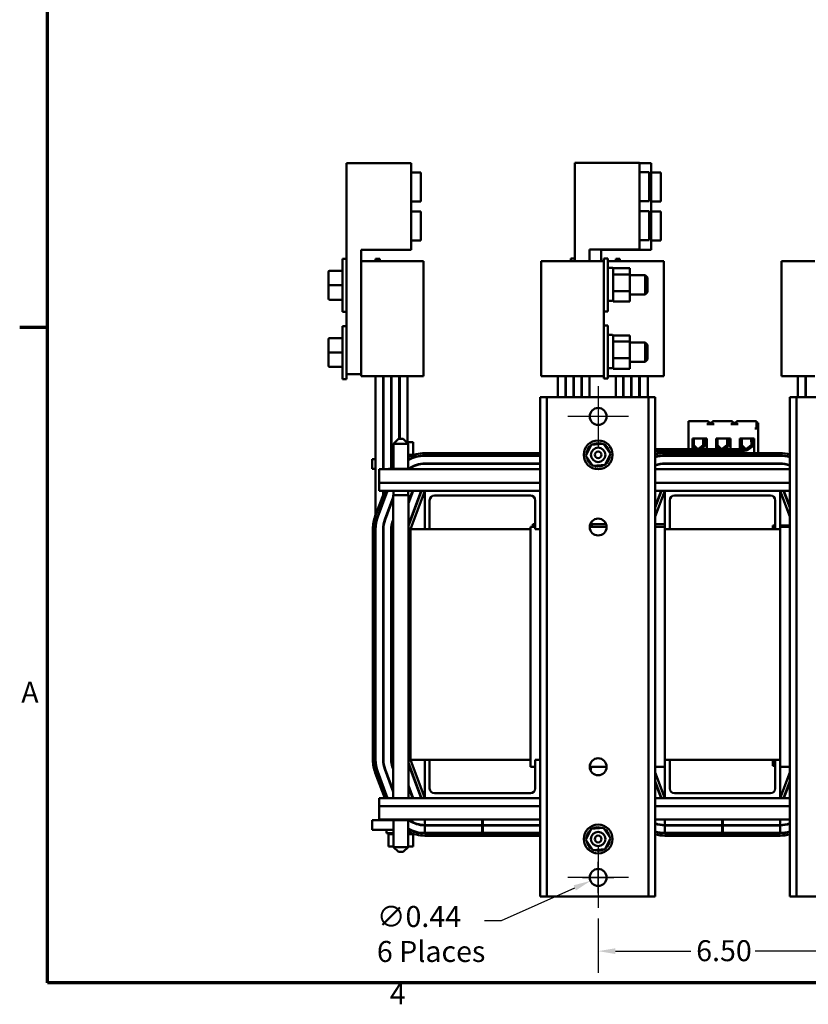
# Model space of a CAD drawing. Units: inches. Extents: x 2.3 to 97.8, y 1.1 to 76.2.
# Drawn here: x 2.7 to 23.2, y 1.7 to 27.3 of the extents above; entities that cross this region are included whole.
import ezdxf

# ---------------------------------------------------------------- set-up
doc = ezdxf.new("R2010")
doc.units = ezdxf.units.IN
doc.header["$LTSCALE"] = 4.55
doc.header["$MEASUREMENT"] = 0
doc.layers.get('0').update_dxf_attribs({"lineweight": 25})
for name, color, linetype, lineweight in [('Border (ANSI)', 7, 'Continuous', 70), ('Center Mark (ANSI)', 7, 'Continuous', 25), ('Dimension (ANSI)', 7, 'Continuous', 25), ('Visible (ANSI)', 7, 'Continuous', 50)]:
    doc.layers.add(name, color=color, linetype=linetype, lineweight=lineweight)
doc.styles.add('Note Text (ANSI)', font='tahoma.ttf')
doc.dimstyles.new('Default (ANSI)', dxfattribs={"dimscale": 4.55, "dimtxt": 0.12, "dimasz": 0.098425, "dimexe": 0.125, "dimexo": 0.0625, "dimgap": 0.031496, "dimtad": 0, "dimtih": 1, "dimtoh": 1, "dimrnd": 1e-08, "dimzin": 0, "dimdsep": 46, "dimtxsty": 'Note Text (ANSI)', "dimcen": 0.09, "dimdle": 0.393701, "dimclrd": 256, "dimclre": 256, "dimclrt": 256, "dimadec": 0, "dimazin": 1, "dimtfac": 1, "dimtofl": 0, "dimtmove": 0, "dimatfit": 3, "dimfxl": 1, "dimtolj": 1, "dimtzin": 4, "dimlwd": -1, "dimlwe": -1, "dimarcsym": 0})

# ---------------------------------------------------------------- blocks, each defined once
blk = doc.blocks.new('Borders Default Border')
at = {"layer": 'Border (ANSI)'}
blk.add_line((0.75, 4.25), (0.59, 4.25), dxfattribs=at)
at = {"layer": 'Border (ANSI)', "flags": 128}
blk.add_lwpolyline([(0.75, 0.5), (0.75, 16.5), (21.25, 16.5), (21.25, 0.5), (0.75, 0.5)], dxfattribs=at)
at = {"layer": 'Border (ANSI)', "char_height": 0.12, "attachment_point": 7, "style": 'Note Text (ANSI)'}
for s, insert in [('A', (0.599, 2.065)), ('4', (2.7081, 0.34))]:
    blk.add_mtext(s, dxfattribs=dict(at, insert=insert))
blk = doc.blocks.new('*D30')
at = {"layer": 'Defpoints', "color": 0, "transparency": 16777216}
for p in [(17.747, 4.231), (24.247, 4.231), (17.747, 3.102)]:
    blk.add_point(p, dxfattribs=at)
at = {"layer": 'Dimension (ANSI)', "transparency": 16777216}
for p, q in [((17.747, 3.947), (17.747, 2.533)), ((24.247, 3.947), (24.247, 2.533)), ((18.195, 3.102), (20.156, 3.102)), ((23.799, 3.102), (21.838, 3.102))]:
    blk.add_line(p, q, dxfattribs=at)
for points in [[(18.195, 3.176), (18.195, 3.027), (17.747, 3.102)], [(23.799, 3.176), (23.799, 3.027), (24.247, 3.102)]]:
    blk.add_solid(points, dxfattribs=at)
at = {"layer": 'Dimension (ANSI)', "transparency": 16777216, "insert": (20.299, 3.386), "char_height": 0.546, "attachment_point": 1, "style": 'Note Text (ANSI)'}
blk.add_mtext('\\A1;6.50', dxfattribs=at)
blk = doc.blocks.new('*D35')
at = {"layer": 'Defpoints', "color": 0, "transparency": 16777216}
for p in [(17.546, 4.93), (17.948, 5.109)]:
    blk.add_point(p, dxfattribs=at)
at = {"layer": 'Dimension (ANSI)', "transparency": 16777216}
for p, q in [((17.747, 4.61), (17.747, 5.429)), ((17.338, 5.02), (18.157, 5.02)), ((15.232, 3.898), (17.137, 4.748)), ((14.784, 3.898), (15.232, 3.898))]:
    blk.add_line(p, q, dxfattribs=at)
blk.add_solid([(17.107, 4.816), (17.168, 4.68), (17.546, 4.93)], dxfattribs=at)
at = {"layer": 'Dimension (ANSI)', "transparency": 16777216, "insert": (11.985, 4.276), "char_height": 0.546, "attachment_point": 1, "style": 'Note Text (ANSI)'}
blk.add_mtext('\\A1;\\fTahoma|b0|i0;\\H0.5460;∅0.44\\P\\fTahoma|b0|i0;\\H0.5460;6 Places', dxfattribs=at)

msp = doc.modelspace()

# ---------------------------------------------------------------- linework, layer by layer
at = {"layer": 'Center Mark (ANSI)', "linetype": 'Continuous'}
for p, q in [((17.747, 17.808), (17.747, 16.231)), ((18.536, 17.02), (16.958, 17.02)), ((17.747, 5.808), (17.747, 4.231)), ((18.536, 5.02), (16.958, 5.02))]:
    msp.add_line(p, q, dxfattribs=at)
at = {"layer": 'Visible (ANSI)'}
for p, q in [((11.193, 18.121), (11.193, 23.611)), ((11.193, 23.611), (12.88, 23.611)), ((12.88, 23.611), (12.88, 21.355)), ((17.137, 21.063), (17.137, 23.621)), ((17.137, 23.621), (18.824, 23.621)), ((18.824, 23.621), (18.824, 21.365)), ((18.824, 23.611), (19.13, 23.611)), ((19.13, 23.611), (19.13, 21.355)), ((12.88, 23.366), (13.13, 23.366)), ((13.13, 23.366), (13.13, 22.616)), ((18.824, 23.376), (19.074, 23.376)), ((19.074, 23.376), (19.074, 22.626)), ((19.13, 23.366), (19.38, 23.366)), ((19.38, 23.366), (19.38, 22.616)), ((12.88, 22.616), (13.13, 22.616)), ((18.824, 22.626), (19.074, 22.626)), ((19.13, 22.616), (19.38, 22.616)), ((12.88, 22.35), (13.13, 22.35)), ((13.13, 22.35), (13.13, 21.6)), ((18.824, 22.36), (19.074, 22.36)), ((19.074, 22.36), (19.074, 21.61)), ((19.13, 22.35), (19.38, 22.35)), ((19.38, 22.35), (19.38, 21.6)), ((12.88, 21.6), (13.13, 21.6)), ((18.824, 21.61), (19.074, 21.61)), ((19.13, 21.6), (19.38, 21.6)), ((12.88, 21.355), (11.573, 21.355)), ((11.573, 21.355), (11.573, 21.063)), ((18.824, 21.365), (17.517, 21.365)), ((17.517, 21.365), (17.517, 21.063)), ((19.13, 21.355), (17.823, 21.355)), ((17.823, 21.355), (17.823, 21.063)), ((11.088, 19.743), (11.088, 21.123)), ((11.193, 21.123), (11.088, 21.123)), ((11.573, 21.063), (12.333, 21.063)), ((11.573, 21.063), (11.573, 18.063)), ((11.953, 21.063), (11.953, 21.123)), ((12.058, 21.123), (11.953, 21.123)), ((12.058, 21.063), (12.058, 21.123)), ((13.203, 21.063), (12.333, 21.063)), ((13.203, 18.063), (13.203, 21.063)), ((17.137, 21.063), (16.267, 21.063)), ((16.267, 21.063), (16.267, 18.063)), ((17.032, 21.063), (17.032, 21.133)), ((17.137, 21.133), (17.032, 21.133)), ((17.137, 21.063), (17.897, 21.063)), ((17.897, 21.063), (17.897, 21.133)), ((18.002, 21.133), (17.897, 21.133)), ((17.897, 18.063), (17.897, 21.063)), ((18.002, 19.753), (18.002, 21.133)), ((18.002, 21.063), (18.583, 21.063)), ((18.203, 21.063), (18.203, 21.123)), ((18.308, 21.123), (18.203, 21.123)), ((18.308, 21.063), (18.308, 21.123)), ((19.453, 21.063), (18.583, 21.063)), ((19.453, 18.063), (19.453, 21.063)), ((23.387, 21.063), (22.517, 21.063)), ((22.517, 21.063), (22.517, 18.063)), ((10.724, 20.778), (10.724, 20.433)), ((10.724, 20.778), (10.724, 20.778)), ((10.754, 20.808), (11.088, 20.808)), ((10.754, 20.808), (11.088, 20.808)), ((18.017, 20.889), (18.122, 20.889)), ((18.137, 20.877), (18.57, 20.877)), ((18.137, 20.877), (18.137, 20.874)), ((18.137, 20.874), (18.137, 20.732)), ((18.57, 20.717), (18.57, 20.877)), ((18.137, 20.732), (18.137, 20.717)), ((18.137, 20.717), (18.57, 20.717)), ((18.137, 20.717), (18.137, 20.67)), ((18.137, 20.67), (18.137, 20.366)), ((18.57, 20.284), (18.57, 20.717)), ((18.57, 20.693), (18.972, 20.693)), ((18.972, 20.193), (18.972, 20.693)), ((19.032, 20.633), (18.972, 20.693)), ((19.032, 20.633), (19.032, 20.253)), ((10.724, 20.433), (10.724, 20.088)), ((10.754, 20.433), (11.088, 20.433)), ((18.137, 20.366), (18.137, 20.284)), ((18.137, 20.284), (18.57, 20.284)), ((18.137, 20.284), (18.137, 20.223)), ((18.57, 20.009), (18.57, 20.284)), ((19.032, 20.253), (18.972, 20.193)), ((10.754, 20.058), (11.088, 20.058)), ((18.017, 20.029), (18.122, 20.029)), ((18.137, 20.223), (18.137, 20.075)), ((18.137, 20.075), (18.137, 20.009)), ((18.137, 20.009), (18.57, 20.009)), ((18.57, 20.193), (18.972, 20.193)), ((11.193, 19.743), (11.088, 19.743)), ((18.002, 19.753), (17.897, 19.753)), ((11.088, 17.993), (11.088, 19.373)), ((11.193, 19.373), (11.088, 19.373)), ((18.002, 19.383), (17.897, 19.383)), ((18.002, 18.003), (18.002, 19.383)), ((10.724, 19.028), (10.724, 18.683)), ((10.724, 19.028), (10.724, 19.028)), ((10.754, 19.058), (11.088, 19.058)), ((10.754, 19.058), (11.088, 19.058)), ((18.017, 19.139), (18.122, 19.139)), ((18.137, 19.127), (18.57, 19.127)), ((18.137, 19.127), (18.137, 19.124)), ((18.137, 19.124), (18.137, 18.982)), ((18.137, 18.982), (18.137, 18.967)), ((18.137, 18.967), (18.57, 18.967)), ((18.137, 18.967), (18.137, 18.92)), ((18.57, 18.967), (18.57, 19.127)), ((18.57, 18.534), (18.57, 18.967)), ((18.137, 18.92), (18.137, 18.616)), ((18.57, 18.943), (18.972, 18.943)), ((18.972, 18.443), (18.972, 18.943)), ((19.032, 18.883), (18.972, 18.943)), ((19.032, 18.883), (19.032, 18.503)), ((10.724, 18.683), (10.724, 18.338)), ((10.754, 18.683), (11.088, 18.683)), ((18.137, 18.616), (18.137, 18.534)), ((18.137, 18.534), (18.57, 18.534)), ((18.137, 18.534), (18.137, 18.473)), ((18.137, 18.473), (18.137, 18.325)), ((18.57, 18.259), (18.57, 18.534)), ((19.032, 18.503), (18.972, 18.443)), ((10.754, 18.308), (11.088, 18.308)), ((18.017, 18.279), (18.122, 18.279)), ((18.137, 18.325), (18.137, 18.259)), ((18.137, 18.259), (18.57, 18.259)), ((18.57, 18.443), (18.972, 18.443)), ((11.193, 17.993), (11.088, 17.993)), ((11.573, 18.121), (11.193, 18.121)), ((11.193, 17.993), (11.193, 18.121)), ((12.333, 18.063), (11.573, 18.063)), ((11.953, 14.454), (11.953, 18.063)), ((12.15, 15.645), (12.15, 18.063)), ((12.16, 15.645), (12.16, 18.063)), ((12.333, 18.063), (13.203, 18.063)), ((12.359, 15.659), (12.359, 18.063)), ((12.369, 15.659), (12.369, 18.063)), ((12.568, 16.434), (12.568, 18.063)), ((12.579, 16.434), (12.579, 18.063)), ((12.786, 16.319), (12.786, 18.063)), ((16.267, 18.063), (17.137, 18.063)), ((16.699, 17.52), (16.699, 18.063)), ((16.896, 17.52), (16.896, 18.063)), ((16.906, 17.52), (16.906, 18.063)), ((17.103, 17.52), (17.103, 18.063)), ((17.113, 18.003), (17.103, 18.003)), ((17.113, 17.52), (17.113, 18.063)), ((17.897, 18.063), (17.137, 18.063)), ((17.31, 17.52), (17.31, 18.063)), ((17.32, 17.52), (17.32, 18.063)), ((17.517, 17.52), (17.517, 18.063)), ((17.897, 18.003), (17.897, 18.063)), ((18.002, 18.003), (17.897, 18.003)), ((18.583, 18.063), (18.002, 18.063)), ((18.203, 17.52), (18.203, 18.063)), ((18.4, 17.52), (18.4, 18.063)), ((18.41, 17.52), (18.41, 18.063)), ((18.583, 18.063), (19.453, 18.063)), ((18.609, 17.52), (18.609, 18.063)), ((18.619, 17.52), (18.619, 18.063)), ((18.818, 17.52), (18.818, 18.063)), ((18.829, 17.52), (18.829, 18.063)), ((19.036, 17.52), (19.036, 18.063)), ((22.517, 18.063), (23.387, 18.063)), ((22.949, 17.52), (22.949, 18.063)), ((23.146, 17.52), (23.146, 18.063)), ((23.156, 17.52), (23.156, 18.063)), ((16.408, 17.52), (16.234, 17.52)), ((16.234, 4.52), (16.234, 17.52)), ((16.543, 17.52), (16.408, 17.52)), ((16.408, 17.52), (16.408, 4.52)), ((18.925, 17.52), (16.543, 17.52)), ((19.059, 17.52), (18.925, 17.52)), ((19.234, 17.52), (19.059, 17.52)), ((19.059, 17.52), (19.059, 4.52)), ((19.234, 17.52), (19.234, 4.52)), ((22.908, 17.52), (22.734, 17.52)), ((22.734, 4.52), (22.734, 17.52)), ((23.043, 17.52), (22.908, 17.52)), ((22.908, 17.52), (22.908, 4.52)), ((25.425, 17.52), (23.043, 17.52)), ((20.572, 16.899), (20.103, 16.899)), ((20.103, 16.164), (20.103, 16.899)), ((20.622, 16.899), (20.572, 16.899)), ((20.572, 16.821), (20.77, 16.821)), ((20.622, 16.899), (20.622, 16.821)), ((20.72, 16.856), (20.622, 16.856)), ((20.72, 16.899), (20.72, 16.821)), ((20.77, 16.899), (20.72, 16.899)), ((21.197, 16.899), (20.77, 16.899)), ((21.247, 16.899), (21.197, 16.899)), ((21.197, 16.821), (21.395, 16.821)), ((21.247, 16.899), (21.247, 16.821)), ((21.345, 16.856), (21.247, 16.856)), ((21.345, 16.899), (21.345, 16.821)), ((21.395, 16.899), (21.345, 16.899)), ((21.822, 16.899), (21.395, 16.899)), ((21.872, 16.899), (21.822, 16.899)), ((21.913, 16.701), (21.822, 16.701)), ((21.872, 16.899), (21.872, 16.701)), ((21.912, 16.856), (21.872, 16.856)), ((21.912, 16.701), (21.912, 16.856)), ((21.913, 16.063), (21.913, 16.701)), ((12.546, 16.434), (12.421, 16.309)), ((12.546, 16.434), (12.671, 16.434)), ((12.671, 16.434), (12.796, 16.309)), ((20.204, 16.164), (20.204, 16.449)), ((20.204, 16.449), (20.579, 16.449)), ((20.238, 16.287), (20.238, 16.422)), ((20.484, 16.422), (20.485, 16.287)), ((20.53, 16.434), (20.53, 16.275)), ((20.579, 16.449), (20.579, 16.164)), ((20.821, 16.164), (20.821, 16.449)), ((20.821, 16.449), (21.196, 16.449)), ((20.856, 16.287), (20.856, 16.422)), ((21.103, 16.422), (21.104, 16.287)), ((21.149, 16.434), (21.149, 16.275)), ((21.196, 16.449), (21.196, 16.164)), ((21.438, 16.164), (21.438, 16.449)), ((21.438, 16.449), (21.813, 16.449)), ((21.441, 16.287), (21.441, 16.422)), ((21.442, 16.435), (21.442, 16.449)), ((21.488, 16.287), (21.488, 16.422)), ((21.734, 16.422), (21.735, 16.287)), ((21.78, 16.434), (21.78, 16.275)), ((21.813, 16.449), (21.813, 16.085)), ((12.369, 16.349), (12.359, 16.349)), ((12.796, 16.309), (12.421, 16.309)), ((12.421, 15.659), (12.421, 16.309)), ((12.79, 16.349), (12.786, 16.349)), ((12.79, 16.349), (12.79, 16.315)), ((12.928, 16.349), (12.79, 16.349)), ((12.796, 15.659), (12.796, 16.309)), ((12.928, 16.349), (12.928, 16.02)), ((17.428, 15.995), (17.566, 16.284)), ((17.566, 16.284), (17.885, 16.309)), ((17.885, 16.309), (18.067, 16.045)), ((19.234, 16.164), (20.988, 16.164)), ((20.284, 16.164), (20.214, 16.233)), ((20.326, 16.188), (20.246, 16.266)), ((20.48, 16.272), (20.364, 16.186)), ((20.513, 16.238), (20.413, 16.164)), ((20.903, 16.164), (20.833, 16.233)), ((20.945, 16.188), (20.865, 16.266)), ((21.099, 16.272), (20.983, 16.186)), ((20.988, 16.164), (21.15, 16.164)), ((20.988, 16.104), (20.988, 16.164)), ((21.132, 16.238), (21.032, 16.164)), ((21.15, 16.164), (21.15, 16.104)), ((21.15, 16.164), (21.504, 16.164)), ((21.15, 16.104), (21.15, 16.164)), ((21.534, 16.164), (21.464, 16.233)), ((21.576, 16.188), (21.496, 16.266)), ((21.534, 16.164), (21.504, 16.164)), ((21.73, 16.272), (21.614, 16.186)), ((21.763, 16.238), (21.641, 16.148)), ((11.953, 15.909), (11.859, 15.909)), ((11.859, 15.659), (11.859, 15.909)), ((12.16, 15.909), (12.15, 15.909)), ((12.369, 16.02), (12.359, 16.02)), ((12.359, 15.994), (12.369, 15.994)), ((12.369, 15.909), (12.359, 15.909)), ((12.796, 16.02), (12.797, 16.02)), ((12.796, 15.994), (12.873, 15.994)), ((12.797, 16.02), (12.797, 15.994)), ((12.797, 16.02), (12.814, 16.02)), ((12.843, 16.02), (12.814, 16.02)), ((12.852, 15.909), (12.829, 15.909)), ((12.843, 16.02), (12.845, 16.02)), ((12.843, 16.02), (12.843, 15.994)), ((12.882, 16.02), (12.845, 16.02)), ((12.845, 16.02), (12.845, 15.994)), ((12.882, 16.02), (12.883, 16.02)), ((12.882, 16.02), (12.882, 15.997)), ((12.91, 16.02), (12.883, 16.02)), ((12.883, 16.02), (12.883, 15.998)), ((12.91, 16.02), (12.911, 16.02)), ((12.91, 16.02), (12.91, 16.008)), ((12.927, 16.02), (12.911, 16.02)), ((12.911, 16.02), (12.911, 16.008)), ((12.927, 16.02), (12.928, 16.02)), ((12.927, 16.02), (12.927, 16.013)), ((12.932, 16.02), (12.928, 16.02)), ((12.928, 16.02), (12.928, 16.014)), ((12.932, 16.02), (12.932, 16.015)), ((12.984, 15.958), (12.984, 15.968)), ((16.234, 16.063), (13.234, 16.063)), ((13.234, 16.003), (16.234, 16.003)), ((13.234, 15.993), (16.234, 15.993)), ((17.609, 15.731), (17.428, 15.995)), ((18.067, 16.045), (17.929, 15.756)), ((19.234, 16.104), (20.988, 16.104)), ((22.484, 16.063), (19.484, 16.063)), ((19.484, 16.003), (22.484, 16.003)), ((19.484, 15.993), (22.484, 15.993)), ((20.103, 16.063), (20.103, 16.104)), ((20.103, 15.993), (20.103, 16.003)), ((20.204, 16.085), (20.204, 16.104)), ((20.241, 16.063), (20.204, 16.085)), ((20.355, 15.993), (20.338, 16.003)), ((20.445, 16.003), (20.429, 15.993)), ((20.579, 16.085), (20.542, 16.063)), ((20.579, 16.104), (20.579, 16.085)), ((20.821, 16.085), (20.821, 16.104)), ((20.858, 16.063), (20.821, 16.085)), ((20.972, 15.993), (20.955, 16.003)), ((20.988, 16.104), (21.15, 16.104)), ((21.062, 16.003), (21.046, 15.993)), ((21.15, 16.104), (21.504, 16.104)), ((21.196, 16.085), (21.159, 16.063)), ((21.196, 16.104), (21.196, 16.085)), ((21.438, 16.085), (21.438, 16.104)), ((21.475, 16.063), (21.438, 16.085)), ((21.504, 16.104), (21.534, 16.104)), ((21.589, 15.993), (21.572, 16.003)), ((21.679, 16.003), (21.663, 15.993)), ((21.813, 16.085), (21.776, 16.063)), ((21.913, 15.993), (21.913, 16.003)), ((11.859, 15.659), (11.953, 15.659)), ((12.044, 15.645), (16.234, 15.645)), ((12.044, 15.645), (12.044, 15.292)), ((12.15, 15.659), (12.16, 15.659)), ((12.289, 15.659), (12.289, 15.645)), ((12.471, 15.659), (12.289, 15.659)), ((12.471, 15.659), (12.471, 15.645)), ((12.79, 15.659), (12.471, 15.659)), ((12.79, 15.659), (12.79, 15.645)), ((12.928, 15.659), (12.79, 15.659)), ((12.928, 15.659), (12.928, 15.645)), ((16.234, 15.796), (13.234, 15.796)), ((13.234, 15.786), (16.234, 15.786)), ((13.359, 15.786), (13.359, 15.796)), ((17.929, 15.756), (17.609, 15.731)), ((19.234, 15.645), (22.734, 15.645)), ((22.484, 15.796), (19.484, 15.796)), ((19.484, 15.786), (22.484, 15.786)), ((20.103, 15.786), (20.103, 15.796)), ((21.913, 15.786), (21.913, 15.796)), ((12.044, 15.292), (16.234, 15.292)), ((12.044, 15.085), (12.044, 15.292)), ((19.234, 15.292), (22.734, 15.292)), ((12.189, 15.085), (11.943, 14.428)), ((11.999, 14.407), (12.253, 15.085)), ((12.008, 14.404), (12.264, 15.085)), ((12.044, 15.085), (13.234, 15.085)), ((12.15, 14.981), (12.15, 15.085)), ((12.16, 15.008), (12.16, 15.085)), ((12.413, 14.92), (12.193, 14.334)), ((12.202, 14.331), (12.413, 14.892)), ((12.805, 14.971), (12.413, 14.971)), ((12.413, 7.085), (12.413, 14.971)), ((12.421, 14.971), (12.421, 15.085)), ((12.796, 14.971), (12.796, 15.085)), ((13.148, 15.085), (12.805, 14.169)), ((12.916, 15.085), (12.805, 14.787)), ((12.805, 14.758), (12.927, 15.085)), ((13.138, 15.085), (12.805, 14.197)), ((12.805, 7.085), (12.805, 14.971)), ((12.859, 14.085), (13.234, 15.085)), ((13.234, 15.085), (16.234, 15.085)), ((13.234, 14.085), (13.234, 15.085)), ((15.984, 14.96), (13.484, 14.96)), ((19.234, 15.085), (19.484, 15.085)), ((19.234, 14.418), (19.484, 15.085)), ((19.398, 15.085), (19.234, 14.646)), ((19.388, 15.085), (19.234, 14.674)), ((19.484, 15.085), (22.484, 15.085)), ((19.484, 14.085), (19.484, 15.085)), ((22.234, 14.96), (19.734, 14.96)), ((22.484, 15.085), (22.734, 15.085)), ((22.484, 15.085), (22.734, 14.418)), ((22.484, 15.085), (22.484, 14.085)), ((22.734, 14.646), (22.569, 15.085)), ((22.734, 14.674), (22.58, 15.085)), ((12.15, 14.782), (12.15, 14.811)), ((12.16, 14.809), (12.16, 14.837)), ((12.359, 14.748), (12.359, 14.776)), ((12.369, 14.774), (12.369, 14.803)), ((13.359, 14.835), (13.359, 14.085)), ((16.109, 14.085), (16.109, 14.835)), ((19.609, 14.835), (19.609, 14.085)), ((22.359, 14.085), (22.359, 14.835)), ((11.953, 14.147), (11.953, 14.234)), ((12.16, 14.147), (12.16, 14.219)), ((12.369, 14.147), (12.369, 14.203)), ((12.413, 14.331), (12.387, 14.262)), ((12.396, 14.258), (12.413, 14.302)), ((15.984, 7.895), (15.984, 14.145)), ((15.984, 14.145), (16.109, 14.145)), ((16.048, 14.214), (16.109, 14.214)), ((16.048, 14.145), (16.048, 14.214)), ((17.527, 14.145), (17.967, 14.145)), ((17.578, 14.214), (17.954, 14.214)), ((19.234, 14.214), (19.484, 14.214)), ((19.234, 14.145), (19.484, 14.145)), ((22.293, 14.177), (22.359, 14.177)), ((22.293, 14.085), (22.293, 14.177)), ((22.484, 14.177), (22.734, 14.177)), ((22.484, 14.145), (22.734, 14.145)), ((11.881, 14.085), (11.881, 8.085)), ((11.941, 8.085), (11.941, 14.085)), ((11.951, 8.085), (11.951, 14.085)), ((12.148, 14.085), (12.148, 8.085)), ((12.158, 8.085), (12.158, 14.085)), ((12.355, 14.085), (12.355, 8.085)), ((12.365, 8.085), (12.365, 14.085)), ((12.859, 14.085), (13.234, 14.085)), ((12.859, 8.085), (12.859, 14.085)), ((13.359, 14.085), (13.234, 14.085)), ((13.359, 14.085), (15.984, 14.085)), ((16.234, 14.085), (16.109, 14.085)), ((19.484, 14.085), (19.484, 8.085)), ((19.609, 14.085), (19.484, 14.085)), ((19.609, 14.085), (22.359, 14.085)), ((22.484, 14.085), (22.359, 14.085)), ((22.484, 8.085), (22.484, 14.085)), ((12.805, 8.001), (13.148, 7.085)), ((12.805, 7.972), (13.138, 7.085)), ((13.234, 8.085), (12.859, 8.085)), ((13.234, 7.085), (12.859, 8.085)), ((13.234, 8.085), (13.359, 8.085)), ((13.234, 7.085), (13.234, 8.085)), ((15.984, 8.085), (13.359, 8.085)), ((13.359, 8.085), (13.359, 7.335)), ((16.109, 8.085), (16.234, 8.085)), ((16.109, 7.335), (16.109, 8.085)), ((19.484, 8.085), (19.609, 8.085)), ((19.484, 7.085), (19.484, 8.085)), ((22.359, 8.085), (19.609, 8.085)), ((19.609, 8.085), (19.609, 7.335)), ((22.293, 7.927), (22.293, 8.085)), ((22.359, 8.085), (22.484, 8.085)), ((22.359, 7.335), (22.359, 8.085)), ((22.484, 8.085), (22.484, 7.085)), ((11.943, 7.741), (12.189, 7.085)), ((12.253, 7.085), (11.999, 7.762)), ((12.264, 7.085), (12.008, 7.766)), ((12.193, 7.835), (12.413, 7.249)), ((12.413, 7.278), (12.202, 7.839)), ((12.387, 7.908), (12.413, 7.839)), ((12.413, 7.867), (12.396, 7.911)), ((16.109, 7.895), (15.984, 7.895)), ((17.967, 7.895), (17.527, 7.895)), ((19.484, 7.895), (19.234, 7.895)), ((19.484, 7.085), (19.234, 7.751)), ((22.359, 7.927), (22.293, 7.927)), ((22.734, 7.895), (22.484, 7.895)), ((22.734, 7.751), (22.484, 7.085)), ((19.234, 7.524), (19.398, 7.085)), ((19.234, 7.495), (19.388, 7.085)), ((22.569, 7.085), (22.734, 7.524)), ((22.58, 7.085), (22.734, 7.495)), ((12.927, 7.085), (12.805, 7.411)), ((12.805, 7.383), (12.916, 7.085)), ((13.484, 7.21), (15.984, 7.21)), ((19.734, 7.21), (22.234, 7.21)), ((12.044, 6.877), (12.044, 7.085)), ((13.234, 7.085), (12.044, 7.085)), ((16.234, 7.085), (13.234, 7.085)), ((19.484, 7.085), (19.234, 7.085)), ((22.484, 7.085), (19.484, 7.085)), ((22.734, 7.085), (22.484, 7.085)), ((12.044, 6.877), (12.044, 6.525)), ((16.234, 6.877), (12.044, 6.877)), ((22.734, 6.877), (19.234, 6.877)), ((12.289, 6.511), (11.859, 6.511)), ((11.859, 6.511), (11.859, 6.261)), ((16.234, 6.525), (12.044, 6.525)), ((12.289, 6.511), (12.289, 6.525)), ((12.289, 6.511), (12.427, 6.511)), ((12.421, 5.809), (12.421, 6.511)), ((12.427, 6.511), (12.427, 6.525)), ((12.427, 6.511), (12.747, 6.511)), ((12.747, 6.511), (12.747, 6.525)), ((12.747, 6.511), (12.928, 6.511)), ((12.796, 5.809), (12.796, 6.511)), ((12.928, 6.511), (12.928, 6.525)), ((13.234, 6.384), (13.234, 6.525)), ((14.726, 6.525), (14.726, 6.384)), ((14.741, 6.384), (14.741, 6.525)), ((22.734, 6.525), (19.234, 6.525)), ((19.484, 6.384), (19.484, 6.525)), ((20.976, 6.525), (20.976, 6.384)), ((20.991, 6.384), (20.991, 6.525)), ((22.484, 6.525), (22.484, 6.384)), ((11.859, 6.261), (12.421, 6.261)), ((12.234, 6.261), (12.234, 6.176)), ((12.421, 6.176), (12.234, 6.176)), ((12.286, 6.15), (12.286, 6.176)), ((12.29, 6.15), (12.29, 6.176)), ((12.29, 6.15), (12.29, 6.176)), ((12.306, 6.15), (12.306, 6.176)), ((12.307, 6.15), (12.307, 6.176)), ((12.334, 6.15), (12.334, 6.176)), ((12.336, 6.15), (12.336, 6.176)), ((12.373, 6.15), (12.373, 6.176)), ((12.375, 6.15), (12.375, 6.176)), ((12.42, 6.15), (12.42, 6.176)), ((12.873, 6.176), (12.796, 6.176)), ((12.829, 6.261), (12.852, 6.261)), ((12.829, 6.15), (12.829, 6.176)), ((12.832, 6.15), (12.832, 6.176)), ((12.871, 6.15), (12.871, 6.176)), ((12.873, 6.15), (12.873, 6.176)), ((12.903, 6.15), (12.903, 6.164)), ((12.904, 6.15), (12.904, 6.164)), ((12.923, 6.15), (12.923, 6.157)), ((12.924, 6.15), (12.924, 6.157)), ((12.932, 6.15), (12.932, 6.155)), ((12.932, 6.15), (12.932, 6.155)), ((12.984, 6.212), (12.984, 6.201)), ((14.726, 6.384), (13.234, 6.384)), ((13.234, 6.374), (14.726, 6.374)), ((13.234, 6.177), (13.234, 6.374)), ((14.726, 6.177), (13.234, 6.177)), ((16.234, 6.167), (13.234, 6.167)), ((13.359, 6.384), (13.359, 6.374)), ((14.741, 6.384), (14.726, 6.384)), ((14.726, 6.374), (14.741, 6.374)), ((14.726, 6.374), (14.726, 6.177)), ((14.741, 6.177), (14.726, 6.177)), ((16.234, 6.384), (14.741, 6.384)), ((14.741, 6.177), (14.741, 6.374)), ((14.741, 6.374), (16.234, 6.374)), ((16.234, 6.177), (14.741, 6.177)), ((17.428, 5.995), (17.566, 6.284)), ((17.566, 6.284), (17.885, 6.309)), ((17.885, 6.309), (18.067, 6.045)), ((20.976, 6.384), (19.484, 6.384)), ((19.484, 6.374), (20.976, 6.374)), ((19.484, 6.177), (19.484, 6.374)), ((20.976, 6.177), (19.484, 6.177)), ((22.484, 6.167), (19.484, 6.167)), ((20.991, 6.384), (20.976, 6.384)), ((20.976, 6.374), (20.991, 6.374)), ((20.976, 6.374), (20.976, 6.177)), ((20.991, 6.177), (20.976, 6.177)), ((22.484, 6.384), (20.991, 6.384)), ((20.991, 6.177), (20.991, 6.374)), ((20.991, 6.374), (22.484, 6.374)), ((22.484, 6.177), (20.991, 6.177)), ((22.484, 6.374), (22.484, 6.177)), ((12.286, 6.15), (12.29, 6.15)), ((12.289, 5.821), (12.289, 6.15)), ((12.29, 6.15), (12.306, 6.15)), ((12.29, 6.15), (12.29, 6.15)), ((12.307, 6.15), (12.306, 6.15)), ((12.307, 6.15), (12.334, 6.15)), ((12.336, 6.15), (12.334, 6.15)), ((12.336, 6.15), (12.373, 6.15)), ((12.375, 6.15), (12.373, 6.15)), ((12.375, 6.15), (12.403, 6.15)), ((12.42, 6.15), (12.403, 6.15)), ((12.421, 6.15), (12.42, 6.15)), ((12.796, 6.15), (12.829, 6.15)), ((12.832, 6.15), (12.829, 6.15)), ((12.832, 6.15), (12.871, 6.15)), ((12.873, 6.15), (12.871, 6.15)), ((12.873, 6.15), (12.903, 6.15)), ((12.904, 6.15), (12.903, 6.15)), ((12.904, 6.15), (12.923, 6.15)), ((12.924, 6.15), (12.923, 6.15)), ((12.928, 6.15), (12.924, 6.15)), ((12.928, 6.15), (12.932, 6.15)), ((12.928, 5.821), (12.928, 6.15)), ((12.932, 6.15), (12.932, 6.15)), ((13.234, 6.107), (16.234, 6.107)), ((17.609, 5.731), (17.428, 5.995)), ((18.067, 6.045), (17.929, 5.756)), ((19.484, 6.107), (22.484, 6.107)), ((12.289, 5.821), (12.421, 5.821)), ((12.421, 5.809), (12.796, 5.809)), ((12.546, 5.684), (12.421, 5.809)), ((12.671, 5.684), (12.546, 5.684)), ((12.671, 5.684), (12.796, 5.809)), ((12.796, 5.821), (12.928, 5.821)), ((17.929, 5.756), (17.609, 5.731)), ((16.234, 4.52), (16.408, 4.52)), ((16.408, 4.52), (16.543, 4.52)), ((16.543, 4.52), (18.925, 4.52)), ((18.925, 4.52), (19.059, 4.52)), ((19.059, 4.52), (19.234, 4.52)), ((22.734, 4.52), (22.908, 4.52)), ((22.908, 4.52), (23.043, 4.52)), ((23.043, 4.52), (25.425, 4.52))]:
    msp.add_line(p, q, dxfattribs=at)
for centre, radius in [((17.747, 17.02), 0.22), ((17.747, 16.02), 0.375), ((17.747, 16.02), 0.187), ((17.747, 16.02), 0.0875), ((17.747, 14.14), 0.22), ((17.747, 7.9), 0.22), ((17.747, 6.02), 0.375), ((17.747, 6.02), 0.187), ((17.747, 6.02), 0.0875), ((17.747, 5.02), 0.22)]:
    msp.add_circle(centre, radius, dxfattribs=at)
for centre, radius, start, end in [((18.017, 20.874), 0.015, 90, 180), ((18.122, 20.874), 0.015, 0, 90), ((18.017, 20.044), 0.015, 180, 270), ((18.122, 20.044), 0.015, 270, 0), ((18.017, 19.124), 0.015, 90, 180), ((18.122, 19.124), 0.015, 0, 90), ((18.017, 18.294), 0.015, 180, 270), ((18.122, 18.294), 0.015, 270, 0), ((20.267, 16.422), 0.029, 111.4033, 180), ((20.456, 16.422), 0.0284, 0, 68.3852), ((20.456, 16.422), 0.0755, 8.8609, 20.507), ((20.885, 16.422), 0.029, 111.4033, 180), ((21.075, 16.422), 0.0284, 0, 68.3852), ((21.075, 16.422), 0.0755, 8.8609, 20.507), ((21.517, 16.422), 0.0757, 170.0042, 180), ((21.517, 16.422), 0.029, 111.4033, 180), ((21.706, 16.422), 0.0284, 0, 68.3852), ((21.706, 16.422), 0.0755, 8.8609, 20.507), ((17.458, 16.164), 0.0302, 246.2068, 60.8552), ((17.747, 16.02), 0.323, 147.6326, 148.1795), ((17.492, 16.217), 0.0302, 234.9568, 49.6052), ((17.747, 16.02), 0.323, 136.3826, 136.9295), ((17.535, 16.264), 0.0302, 223.7068, 283.2882), ((17.747, 16.02), 0.323, 125.1326, 125.6795), ((17.535, 16.264), 0.0302, 25.7303, 38.3552), ((17.587, 16.3), 0.0302, 212.4568, 221.2502), ((17.747, 16.02), 0.323, 113.8826, 114.4295), ((17.587, 16.3), 0.0302, 335.3028, 27.1052), ((17.644, 16.326), 0.0302, 201.2068, 15.8552), ((17.747, 16.02), 0.323, 102.6326, 103.1795), ((17.706, 16.34), 0.0302, 189.9568, 4.6052), ((17.747, 16.02), 0.323, 91.3826, 91.9295), ((17.77, 16.342), 0.0302, 178.7068, 353.3552), ((17.747, 16.02), 0.323, 80.1326, 80.6795), ((17.832, 16.332), 0.0302, 167.4568, 246.682), ((17.832, 16.332), 0.0302, 302.3365, 342.1052), ((17.747, 16.02), 0.323, 68.8826, 69.4295), ((17.891, 16.309), 0.0302, 156.2068, 183.6682), ((17.891, 16.309), 0.0302, 294.8275, 330.8552), ((17.945, 16.275), 0.0302, 144.9568, 319.6052), ((17.747, 16.02), 0.323, 57.6326, 58.1795), ((17.991, 16.232), 0.0302, 133.7068, 308.3552), ((17.747, 16.02), 0.323, 46.3826, 46.9295), ((18.028, 16.18), 0.0302, 122.4568, 297.1052), ((17.747, 16.02), 0.323, 35.1326, 35.6795), ((18.054, 16.122), 0.0302, 111.2068, 285.8552), ((17.747, 16.02), 0.323, 23.8826, 24.4295), ((20.267, 16.287), 0.0757, 214.5004, 225.8523), ((20.267, 16.287), 0.029, 180, 225.8523), ((20.347, 16.209), 0.029, 225.8523, 306.3457), ((20.456, 16.287), 0.029, 328.3737, 0), ((20.456, 16.287), 0.0755, 319.1203, 351.1391), ((20.885, 16.287), 0.0757, 212.0069, 225.8523), ((20.885, 16.287), 0.029, 180, 225.8523), ((20.965, 16.209), 0.029, 225.8523, 306.3457), ((21.075, 16.287), 0.029, 328.3737, 0), ((21.075, 16.287), 0.0755, 319.1203, 351.1391), ((21.517, 16.287), 0.0757, 180, 225.8523), ((21.517, 16.287), 0.029, 180, 225.8523), ((21.534, 16.134), 0.03, 270, 90), ((21.597, 16.209), 0.0757, 243.628, 306.3457), ((21.597, 16.209), 0.029, 225.8523, 306.3457), ((21.706, 16.287), 0.029, 328.3737, 0), ((21.706, 16.287), 0.0755, 319.1203, 351.1391), ((13.234, 15.085), 0.978, 90, 116.5733), ((13.234, 15.085), 0.918, 90, 118.4623), ((13.234, 15.085), 0.908, 90, 118.8049), ((17.425, 16.042), 0.0302, 268.7068, 294.5292), ((17.747, 16.02), 0.323, 181.3826, 181.9295), ((17.427, 15.979), 0.0302, 75.562, 94.6052), ((17.747, 16.02), 0.323, 170.1326, 170.6795), ((17.425, 16.042), 0.0302, 14.4893, 83.3552), ((17.435, 16.105), 0.0302, 257.4568, 72.1052), ((17.427, 15.979), 0.0302, 279.9568, 323.5482), ((17.747, 16.02), 0.323, 192.6326, 193.1795), ((17.441, 15.917), 0.0302, 291.2068, 105.8552), ((17.747, 16.02), 0.323, 158.8826, 159.4295), ((18.036, 15.876), 0.0302, 66.2068, 240.8552), ((18.059, 15.935), 0.0302, 77.4568, 252.1052), ((18.07, 15.997), 0.0302, 194.4893, 263.3552), ((18.068, 16.061), 0.0302, 99.9568, 143.5482), ((17.747, 16.02), 0.323, 338.8826, 339.4295), ((18.07, 15.997), 0.0302, 88.7068, 114.5292), ((18.068, 16.061), 0.0302, 255.562, 274.6052), ((17.747, 16.02), 0.323, 12.6326, 13.1795), ((17.747, 16.02), 0.323, 350.1326, 350.6795), ((17.747, 16.02), 0.323, 1.3826, 1.9295), ((19.484, 15.085), 0.978, 90, 104.8106), ((19.484, 15.085), 0.918, 90, 105.803), ((19.484, 15.085), 0.908, 90, 105.9817), ((22.484, 15.085), 0.978, 75.1895, 90), ((22.484, 15.085), 0.918, 74.197, 90), ((22.484, 15.085), 0.908, 74.0183, 90), ((13.234, 15.085), 0.711, 90, 126.1657), ((13.234, 15.085), 0.701, 90, 125.0321), ((17.747, 16.02), 0.323, 203.8826, 204.4295), ((17.467, 15.859), 0.0302, 302.4568, 117.1052), ((17.747, 16.02), 0.323, 215.1326, 215.6795), ((17.503, 15.808), 0.0302, 313.7068, 128.3552), ((17.747, 16.02), 0.323, 226.3826, 226.9295), ((17.549, 15.764), 0.0302, 324.9568, 139.6052), ((17.747, 16.02), 0.323, 237.6326, 238.1795), ((17.603, 15.73), 0.0302, 114.8275, 150.8552), ((17.603, 15.73), 0.0302, 336.2068, 3.6682), ((17.747, 16.02), 0.323, 248.8826, 249.4295), ((17.662, 15.708), 0.0302, 122.3365, 162.1052), ((17.662, 15.708), 0.0302, 347.4568, 66.682), ((17.747, 16.02), 0.323, 260.1326, 260.6795), ((17.725, 15.697), 0.0302, 358.7068, 173.3552), ((17.747, 16.02), 0.323, 271.3826, 271.9295), ((17.788, 15.699), 0.0302, 9.9568, 184.6052), ((17.747, 16.02), 0.323, 282.6326, 283.1795), ((17.85, 15.713), 0.0302, 21.2068, 195.8552), ((17.908, 15.739), 0.0302, 155.3028, 207.1052), ((17.747, 16.02), 0.323, 293.8826, 294.4295), ((17.908, 15.739), 0.0302, 32.4568, 41.2502), ((17.959, 15.776), 0.0302, 205.7303, 218.3552), ((17.747, 16.02), 0.323, 305.1326, 305.6795), ((17.959, 15.776), 0.0302, 43.7068, 103.2882), ((18.003, 15.822), 0.0302, 54.9568, 229.6052), ((17.747, 16.02), 0.323, 316.3826, 316.9295), ((17.747, 16.02), 0.323, 327.6326, 328.1795), ((19.484, 15.085), 0.711, 90, 110.5863), ((19.484, 15.085), 0.701, 90, 110.8936), ((22.484, 15.085), 0.711, 69.4137, 90), ((22.484, 15.085), 0.701, 69.1064, 90), ((13.484, 14.835), 0.125, 90, 180), ((15.984, 14.835), 0.125, 0, 90), ((19.734, 14.835), 0.125, 90, 180), ((22.234, 14.835), 0.125, 0, 90), ((12.859, 14.085), 0.978, 159.4439, 180), ((12.859, 14.085), 0.918, 159.4439, 180), ((12.859, 14.085), 0.908, 159.444, 180), ((12.859, 14.085), 0.711, 159.444, 180), ((12.859, 14.085), 0.701, 159.444, 180), ((12.859, 14.085), 0.504, 159.444, 180), ((12.859, 14.085), 0.494, 159.444, 180), ((16.609, 14.085), 0.978, 3.5173, 10.8568), ((12.859, 8.085), 0.978, 180, 200.556), ((12.859, 8.085), 0.918, 180, 200.556), ((12.859, 8.085), 0.908, 180, 200.5561), ((12.859, 8.085), 0.711, 180, 200.5561), ((12.859, 8.085), 0.701, 180, 200.5561), ((12.859, 8.085), 0.504, 180, 200.5561), ((12.859, 8.085), 0.494, 180, 200.5561), ((16.609, 8.085), 0.978, 343.6086, 348.7977), ((13.484, 7.335), 0.125, 180, 270), ((15.984, 7.335), 0.125, 270, 0), ((19.734, 7.335), 0.125, 180, 270), ((22.234, 7.335), 0.125, 270, 0), ((13.234, 7.085), 0.711, 233.8343, 270), ((13.234, 7.085), 0.701, 234.9679, 270), ((19.484, 7.085), 0.701, 249.1064, 270), ((19.484, 7.085), 0.711, 249.4137, 270), ((22.484, 7.085), 0.701, 270, 290.8936), ((22.484, 7.085), 0.711, 270, 290.5863), ((13.234, 7.085), 0.908, 241.1951, 270), ((13.234, 7.085), 0.918, 241.5378, 270), ((13.234, 7.085), 0.978, 243.4268, 270), ((17.458, 6.164), 0.0302, 246.2068, 60.8552), ((17.747, 6.02), 0.323, 147.6326, 148.1795), ((17.492, 6.217), 0.0302, 234.9568, 49.6052), ((17.747, 6.02), 0.323, 136.3826, 136.9295), ((17.535, 6.264), 0.0302, 223.7068, 283.2882), ((17.747, 6.02), 0.323, 125.1326, 125.6795), ((17.535, 6.264), 0.0302, 25.7303, 38.3552), ((17.587, 6.3), 0.0302, 212.4568, 221.2502), ((17.747, 6.02), 0.323, 113.8826, 114.4295), ((17.587, 6.3), 0.0302, 335.3028, 27.1052), ((17.644, 6.326), 0.0302, 201.2068, 15.8552), ((17.747, 6.02), 0.323, 102.6326, 103.1795), ((17.706, 6.34), 0.0302, 189.9568, 4.6052), ((17.747, 6.02), 0.323, 91.3826, 91.9295), ((17.77, 6.342), 0.0302, 178.7068, 353.3552), ((17.747, 6.02), 0.323, 80.1326, 80.6795), ((17.832, 6.332), 0.0302, 167.4568, 246.682), ((17.832, 6.332), 0.0302, 302.3365, 342.1052), ((17.747, 6.02), 0.323, 68.8826, 69.4295), ((17.891, 6.309), 0.0302, 156.2068, 183.6682), ((17.891, 6.309), 0.0302, 294.8275, 330.8552), ((17.945, 6.275), 0.0302, 144.9568, 319.6052), ((17.747, 6.02), 0.323, 57.6326, 58.1795), ((17.991, 6.232), 0.0302, 133.7068, 308.3552), ((17.747, 6.02), 0.323, 46.3826, 46.9295), ((18.028, 6.18), 0.0302, 122.4568, 297.1052), ((17.747, 6.02), 0.323, 35.1326, 35.6795), ((17.747, 6.02), 0.323, 23.8826, 24.4295), ((19.484, 7.085), 0.908, 254.0183, 270), ((19.484, 7.085), 0.918, 254.197, 270), ((22.484, 7.085), 0.908, 270, 285.9817), ((22.484, 7.085), 0.918, 270, 285.803), ((17.425, 6.042), 0.0302, 268.7068, 294.5292), ((17.747, 6.02), 0.323, 181.3826, 181.9295), ((17.427, 5.979), 0.0302, 75.562, 94.6052), ((17.747, 6.02), 0.323, 170.1326, 170.6795), ((17.425, 6.042), 0.0302, 14.4893, 83.3552), ((17.435, 6.105), 0.0302, 257.4568, 72.1052), ((17.427, 5.979), 0.0302, 279.9568, 323.5482), ((17.747, 6.02), 0.323, 192.6326, 193.1795), ((17.441, 5.917), 0.0302, 291.2068, 105.8552), ((17.747, 6.02), 0.323, 158.8826, 159.4295), ((18.036, 5.876), 0.0302, 66.2068, 240.8552), ((18.054, 6.122), 0.0302, 111.2068, 285.8552), ((18.059, 5.935), 0.0302, 77.4568, 252.1052), ((18.07, 5.997), 0.0302, 194.4893, 263.3552), ((18.068, 6.061), 0.0302, 99.9568, 143.5482), ((17.747, 6.02), 0.323, 338.8826, 339.4295), ((18.07, 5.997), 0.0302, 88.7068, 114.5292), ((18.068, 6.061), 0.0302, 255.562, 274.6052), ((17.747, 6.02), 0.323, 12.6326, 13.1795), ((17.747, 6.02), 0.323, 350.1326, 350.6795), ((17.747, 6.02), 0.323, 1.3826, 1.9295), ((19.484, 7.085), 0.978, 255.1895, 270), ((22.484, 7.085), 0.978, 270, 284.8105), ((17.747, 6.02), 0.323, 203.8826, 204.4295), ((17.467, 5.859), 0.0302, 302.4568, 117.1052), ((17.747, 6.02), 0.323, 215.1326, 215.6795), ((17.503, 5.808), 0.0302, 313.7068, 128.3552), ((17.747, 6.02), 0.323, 226.3826, 226.9295), ((17.549, 5.764), 0.0302, 324.9568, 139.6052), ((17.747, 6.02), 0.323, 237.6326, 238.1795), ((17.603, 5.73), 0.0302, 114.8275, 150.8552), ((17.603, 5.73), 0.0302, 336.2068, 3.6682), ((17.747, 6.02), 0.323, 248.8826, 249.4295), ((17.662, 5.708), 0.0302, 122.3365, 162.1052), ((17.662, 5.708), 0.0302, 347.4568, 66.682), ((17.747, 6.02), 0.323, 260.1326, 260.6795), ((17.725, 5.697), 0.0302, 358.7068, 173.3552), ((17.747, 6.02), 0.323, 271.3826, 271.9295), ((17.788, 5.699), 0.0302, 9.9568, 184.6052), ((17.747, 6.02), 0.323, 282.6326, 283.1795), ((17.85, 5.713), 0.0302, 21.2068, 195.8552), ((17.908, 5.739), 0.0302, 155.3028, 207.1052), ((17.747, 6.02), 0.323, 293.8826, 294.4295), ((17.908, 5.739), 0.0302, 32.4568, 41.2502), ((17.959, 5.776), 0.0302, 205.7303, 218.3552), ((17.747, 6.02), 0.323, 305.1326, 305.6795), ((17.959, 5.776), 0.0302, 43.7068, 103.2882), ((18.003, 5.822), 0.0302, 54.9568, 229.6052), ((17.747, 6.02), 0.323, 316.3826, 316.9295), ((17.747, 6.02), 0.323, 327.6326, 328.1795)]:
    msp.add_arc(centre, radius, start, end, dxfattribs=at)
for centre, major_axis, ratio, start_param, end_param in [((10.754, 20.778), (0.03, 0), 0.999497, 1.570796, 3.141593), ((10.754, 20.778), (0, -0.03), 0.999498, 3.141593, 4.712389), ((10.754, 20.433), (0.03, 0), 0.001006, 3.141593, 4.712389), ((10.754, 20.088), (0, 0.03), 0.999498, 1.570796, 3.141593), ((10.754, 19.028), (0.03, 0), 0.999497, 1.570796, 3.141593), ((10.754, 19.028), (0, -0.03), 0.999498, 3.141593, 4.712389), ((10.754, 18.683), (0.03, 0), 0.001006, 3.141593, 4.712389), ((10.754, 18.338), (0, 0.03), 0.999498, 1.570796, 3.141593)]:
    msp.add_ellipse(centre, major_axis=major_axis, ratio=ratio, start_param=start_param, end_param=end_param, dxfattribs=at)

# ---------------------------------------------------------------- block references
at = {"xscale": 4.549999999999998, "yscale": 4.549999999999998, "zscale": 4.549999999999998}
msp.add_blockref('Borders Default Border', (0, 0), dxfattribs=at)

# ---------------------------------------------------------------- dimensions: what is measured, and where the dimension line sits
at = {"layer": 'Dimension (ANSI)'}
dim = msp.add_diameter_dim_2p(p1=(17.948, 5.109), p2=(17.546, 4.93), text='\\fTahoma|b0|i0;\\H0.5460;<>\\P\\fTahoma|b0|i0;\\H0.5460;6 Places', dimstyle='Default (ANSI)', override={"dimgap": 0.031496, "dimdec": 2, "dimlfac": 1, "dimtol": 0, "dimlim": 0, "dimtp": 0, "dimtm": 0, "dimtdec": 2, "dimtvp": -0.25}, dxfattribs=at)
dim.commit()
dim.dimension.update_dxf_attribs({"geometry": '*D35', "text_midpoint": (13.312, 3.898), "dimtype": 163})
dim = msp.add_linear_dim(base=(17.747, 3.102), p1=(24.247, 4.231), p2=(17.747, 4.231), angle=180, dimstyle='Default (ANSI)', override={"dimgap": 0.031496, "dimtih": 0, "dimtoh": 0, "dimdec": 2, "dimtol": 0, "dimlim": 0, "dimtp": 0, "dimtm": 0, "dimtdec": 2, "dimatfit": 1}, dxfattribs=at)
dim.commit()
dim.dimension.update_dxf_attribs({"geometry": '*D30', "text_midpoint": (20.997, 3.102), "dimtype": 160})

doc.saveas('drawing.dxf')
